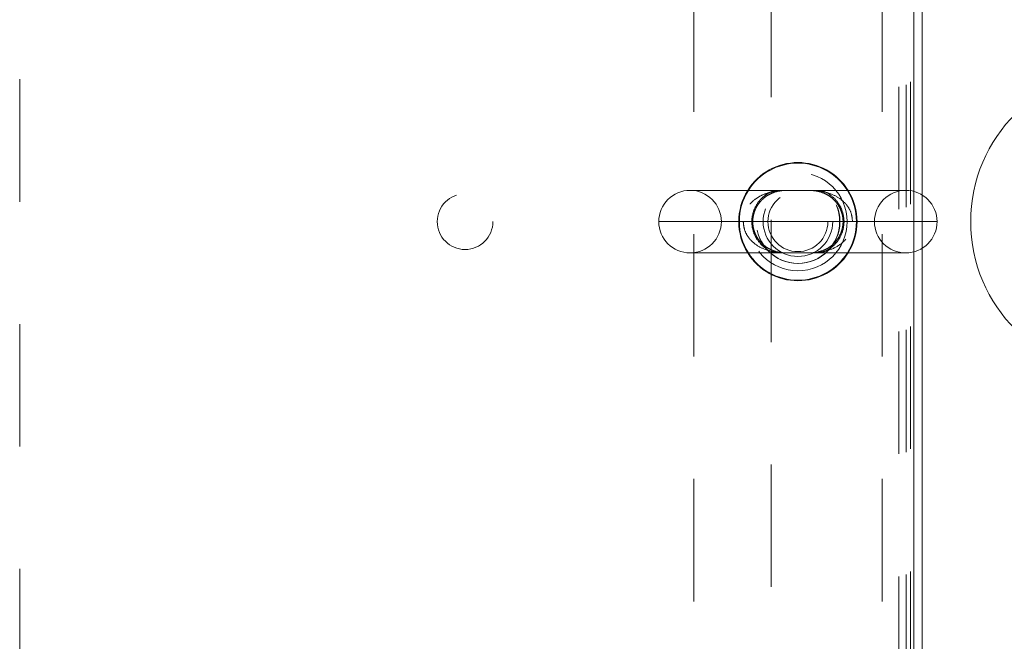
# Model space of a CAD drawing. Units: inches. Extents: x 0 to 23.4, y 0 to 16.5.
# Drawn here: x 6.7 to 7.5, y 14 to 14.5 of the extents above; entities that cross this region are included whole.
import ezdxf

# ---------------------------------------------------------------- set-up
doc = ezdxf.new("R2010")
doc.units = ezdxf.units.IN
doc.header["$MEASUREMENT"] = 0
doc.linetypes.add('HIDDEN', pattern=[0.075, 0.05, -0.025])
doc.styles.add('SLDTEXTSTYLE0', font='TXT', dxfattribs={"width": 0.75})
doc.dimstyles.new('SLDDIMSTYLE0', dxfattribs={"dimtxt": 0.125, "dimasz": 0.13, "dimexe": 0, "dimexo": 0.0625, "dimgap": 0.03125, "dimtad": 0, "dimtih": 1, "dimtoh": 1, "dimlfac": 11, "dimrnd": 1e-09, "dimzin": 4, "dimdsep": 46, "dimtxsty": 'SLDTEXTSTYLE0', "dimsah": 1, "dimcen": 0.09, "dimadec": 0, "dimazin": 1, "dimtfac": 1, "dimtofl": 0, "dimtmove": 0, "dimatfit": 3, "dimfxl": 1, "dimfrac": 2, "dimtolj": 1, "dimtzin": 12, "dimarcsym": 0})

# ---------------------------------------------------------------- blocks, each defined once
blk = doc.blocks.new('_D_12')
at = {"color": 7, "linetype": 'Continuous', "lineweight": 0}
for p, q in [((7.44494, 15.0233), (7.90009, 15.0233)), ((7.77509, 15.0233), (7.77509, 14.42063)), ((7.56728, 14.42063), (7.98291, 14.42063)), ((7.98291, 14.17142), (7.56728, 14.17142)), ((7.77509, 13.56875), (7.77509, 14.17142)), ((7.44494, 13.56875), (7.90009, 13.56875))]:
    blk.add_line(p, q, dxfattribs=at)
for centre, start, end in [((7.56728, 14.29602), 90, 270), ((7.98291, 14.29602), 270, 90)]:
    blk.add_arc(centre, 0.12461, start, end, dxfattribs=at)
for points in [[(7.77509, 15.0233), (7.75509, 14.8933), (7.79509, 14.8933)], [(7.77509, 13.56875), (7.79509, 13.69875), (7.75509, 13.69875)]]:
    blk.add_solid(points, dxfattribs=at)
at = {"color": 7, "linetype": 'Continuous', "lineweight": 0, "insert": (7.56728, 14.35794, 0.00036), "char_height": 0.125, "attachment_point": 1, "style": 'SLDTEXTSTYLE0'}
blk.add_mtext('16.00', dxfattribs=at)

msp = doc.modelspace()

# ---------------------------------------------------------------- linework, layer by layer
at = {"color": 7, "linetype": 'HIDDEN', "lineweight": 0}
for p, q in [((6.66619, 15.0123), (6.66619, 13.57975)), ((7.39346, 15.0103), (7.39346, 13.58175)), ((7.21658, 13.5858), (7.21658, 15.00625)), ((7.37031, 13.5858), (7.37031, 15.00625)), ((7.38394, 15.00625), (7.38394, 13.5858)), ((7.38992, 15.00777), (7.38992, 13.58428)), ((7.27974, 14.89759), (7.27974, 13.69446)), ((7.39613, 14.27129), (7.39613, 14.32076)), ((7.40292, 14.31788), (7.40292, 14.27417)), ((7.25696, 14.29602), (7.18794, 14.29602)), ((7.23908, 14.29602), (7.36408, 14.29602))]:
    msp.add_line(p, q, dxfattribs=at)
at = {"color": 7, "linetype": 'Continuous', "lineweight": 15}
for p, q in [((7.39613, 14.32076), (7.39613, 15.01651)), ((7.40292, 15.01532), (7.40292, 14.31788)), ((7.38965, 14.32159), (7.21351, 14.32159)), ((7.21351, 14.27046), (7.38965, 14.27046)), ((7.39613, 13.57554), (7.39613, 14.27129)), ((7.40292, 14.27417), (7.40292, 13.57672))]:
    msp.add_line(p, q, dxfattribs=at)
at = {"color": 8, "linetype": 'Continuous', "lineweight": 15}
msp.add_line((7.18794, 14.29602), (7.41522, 14.29602), dxfattribs=at)
at = {"color": 7, "linetype": 'HIDDEN', "lineweight": 0}
for centre, radius in [((7.30158, 14.29602), 0.04013), ((7.30158, 14.29602), 0.03409), ((7.30176, 14.29602), 0.03409), ((7.02983, 14.29602), 0.02273), ((7.30158, 14.29602), 0.02841), ((7.30158, 14.29602), 0.0245)]:
    msp.add_circle(centre, radius, dxfattribs=at)
at = {"color": 7, "linetype": 'Continuous', "lineweight": 15}
for centre, radius, start, end in [((7.30158, 14.29602), 0.0483, 31.96572, 148.03428), ((7.21351, 14.29602), 0.02557, 90, 180), ((7.38965, 14.29602), 0.02557, 0, 90), ((7.21351, 14.29602), 0.02557, 180, 270), ((7.38965, 14.29602), 0.02557, 270, 0), ((7.30158, 14.29602), 0.0483, 211.96572, 270), ((7.30158, 14.29602), 0.0483, 270, 328.03428)]:
    msp.add_arc(centre, radius, start, end, dxfattribs=at)
at = {"color": 8, "linetype": 'Continuous', "lineweight": 15}
for start, end in [(32.34627, 147.65373), (212.34627, 270), (270, 327.65373)]:
    msp.add_arc((7.30158, 14.29602), 0.04779, start, end, dxfattribs=at)
at = {"color": 7, "linetype": 'HIDDEN', "lineweight": 0}
for centre, radius, start, end in [((7.21351, 14.29602), 0.02557, 0, 90), ((7.30158, 14.29602), 0.0483, 148.03428, 211.96572), ((7.30158, 14.29602), 0.04779, 147.65373, 212.34627), ((7.30158, 14.29602), 0.04779, 327.65373, 32.34627), ((7.30158, 14.29602), 0.0483, 328.03428, 31.96572), ((7.38965, 14.29602), 0.02557, 90, 180), ((7.21351, 14.29602), 0.02557, 270, 0), ((7.38965, 14.29602), 0.02557, 180, 270)]:
    msp.add_arc(centre, radius, start, end, dxfattribs=at)
for points, knots in [([(7.3462, 14.29602), (7.34595, 14.29842), (7.34545, 14.30331), (7.34156, 14.30993), (7.3355, 14.31555), (7.328, 14.31918), (7.32003, 14.32107), (7.31319, 14.32161), (7.30732, 14.32159), (7.30242, 14.32152), (7.2964, 14.32158), (7.28938, 14.32165), (7.28129, 14.32079), (7.27365, 14.31858), (7.26822, 14.31559), (7.26363, 14.31189), (7.26089, 14.30868), (7.25831, 14.30384), (7.25727, 14.30038), (7.25698, 14.29727), (7.25697, 14.29634), (7.25696, 14.29602)], [0, 0, 0, 0, 0.058718, 0.119539, 0.188188, 0.271323, 0.339515, 0.409211, 0.455939, 0.492688, 0.530487, 0.603187, 0.675751, 0.750031, 0.817288, 0.838896, 0.904655, 0.923226, 0.976965, 0.992356, 1, 1, 1, 1]), ([(7.27118, 14.31279), (7.27166, 14.3133), (7.27332, 14.31505), (7.27653, 14.31746), (7.28086, 14.31964), (7.28545, 14.32096), (7.28975, 14.32152), (7.29358, 14.32161), (7.29713, 14.32156), (7.30094, 14.3215), (7.30471, 14.32153), (7.3075, 14.3216), (7.30881, 14.32158), (7.30914, 14.32158)], [0, 0, 0, 0, 0.051632, 0.179189, 0.311547, 0.457229, 0.58745, 0.672256, 0.749399, 0.823673, 0.904713, 0.976059, 1, 1, 1, 1]), ([(7.27364, 14.31659), (7.27563, 14.31803), (7.27888, 14.32037), (7.28238, 14.32125), (7.28372, 14.32159)], [0, 0, 0, 0, 0.615857, 1, 1, 1, 1]), ([(7.30914, 14.32158), (7.30988, 14.32158), (7.31189, 14.32158), (7.3152, 14.32132), (7.31954, 14.32054), (7.32399, 14.31892), (7.32821, 14.31639), (7.33177, 14.31324), (7.33464, 14.30956), (7.33679, 14.30532), (7.3381, 14.30089), (7.33858, 14.29624), (7.33818, 14.29168), (7.33701, 14.28732), (7.33508, 14.28326), (7.33247, 14.27961), (7.32921, 14.27644), (7.32533, 14.27383), (7.3208, 14.27187), (7.3163, 14.27085), (7.31195, 14.27047), (7.30825, 14.27045), (7.3047, 14.27052), (7.30093, 14.27055), (7.29731, 14.2705), (7.29497, 14.27043), (7.29397, 14.27046), (7.29393, 14.27046)], [0, 0, 0, 0, 0.020983, 0.057403, 0.108883, 0.170182, 0.222593, 0.26911, 0.316901, 0.355847, 0.39554, 0.433001, 0.469685, 0.506683, 0.545869, 0.588028, 0.633232, 0.683201, 0.738934, 0.800071, 0.846989, 0.878856, 0.908932, 0.938952, 0.970006, 0.998712, 1, 1, 1, 1]), ([(7.31961, 14.32159), (7.32021, 14.32147), (7.32346, 14.32078), (7.32881, 14.31764), (7.33465, 14.31169), (7.33837, 14.30425), (7.33964, 14.2961), (7.33876, 14.29037), (7.33699, 14.2849), (7.33415, 14.27972), (7.32922, 14.27494), (7.32444, 14.27195), (7.32144, 14.27094), (7.32, 14.27046)], [0, 0, 0, 0, 0.0321279, 0.1727891, 0.2920337, 0.399142, 0.5047253, 0.6027319, 0.617484, 0.7322184, 0.8392604, 0.9224031, 1, 1, 1, 1]), ([(7.28364, 14.27046), (7.28271, 14.27068), (7.27918, 14.27152), (7.27364, 14.27495), (7.26801, 14.28108), (7.26452, 14.28867), (7.26354, 14.2968), (7.26464, 14.30273), (7.26675, 14.30842), (7.26907, 14.31204), (7.27193, 14.3151), (7.27302, 14.31605), (7.27364, 14.31659)], [0, 0, 0, 0, 0.06034, 0.227487, 0.369841, 0.498741, 0.627728, 0.742274, 0.775972, 0.920325, 0.954738, 1, 1, 1, 1]), ([(7.29393, 14.27046), (7.29288, 14.27047), (7.29048, 14.2705), (7.28675, 14.27088), (7.28245, 14.27186), (7.2781, 14.27368), (7.27414, 14.27628), (7.27073, 14.27955), (7.26802, 14.28333), (7.26604, 14.28762), (7.2649, 14.29208), (7.26459, 14.29673), (7.26515, 14.30126), (7.26647, 14.30554), (7.2685, 14.30951), (7.27027, 14.31168), (7.27118, 14.31279)], [0, 0, 0, 0, 0.051486, 0.118784, 0.211268, 0.305146, 0.391393, 0.467948, 0.546453, 0.611023, 0.676867, 0.73945, 0.800935, 0.86361, 0.929955, 1, 1, 1, 1]), ([(7.25696, 14.29602), (7.25716, 14.29388), (7.25759, 14.28927), (7.2611, 14.28278), (7.2669, 14.27704), (7.27412, 14.27327), (7.28178, 14.27122), (7.28853, 14.2705), (7.29453, 14.27043), (7.29953, 14.27052), (7.3045, 14.27051), (7.31046, 14.2704), (7.31752, 14.27066), (7.32634, 14.27224), (7.33446, 14.27576), (7.34108, 14.28155), (7.34514, 14.28806), (7.3462, 14.29337), (7.3462, 14.29599), (7.3462, 14.29602)], [0, 0, 0, 0, 0.052582, 0.112974, 0.180526, 0.261813, 0.327428, 0.39452, 0.444905, 0.485823, 0.51975, 0.566183, 0.636774, 0.708612, 0.808553, 0.870309, 0.935577, 0.999112, 1, 1, 1, 1])]:
    msp.add_open_spline(points, degree=3, knots=knots, dxfattribs=at)

# ---------------------------------------------------------------- dimensions: what is measured, and where the dimension line sits
at = {"color": 7, "linetype": 'Continuous', "lineweight": 0}
dim = msp.add_linear_dim(base=(7.77509, 13.56875), p1=(7.39494, 15.0233), p2=(7.39494, 13.56875), angle=90, dimstyle='SLDDIMSTYLE0', dxfattribs=at)
dim.commit()
dim.dimension.update_dxf_attribs({"geometry": '_D_12', "text_midpoint": (7.77509, 14.29602), "dimtype": 160})

doc.saveas('drawing.dxf')
